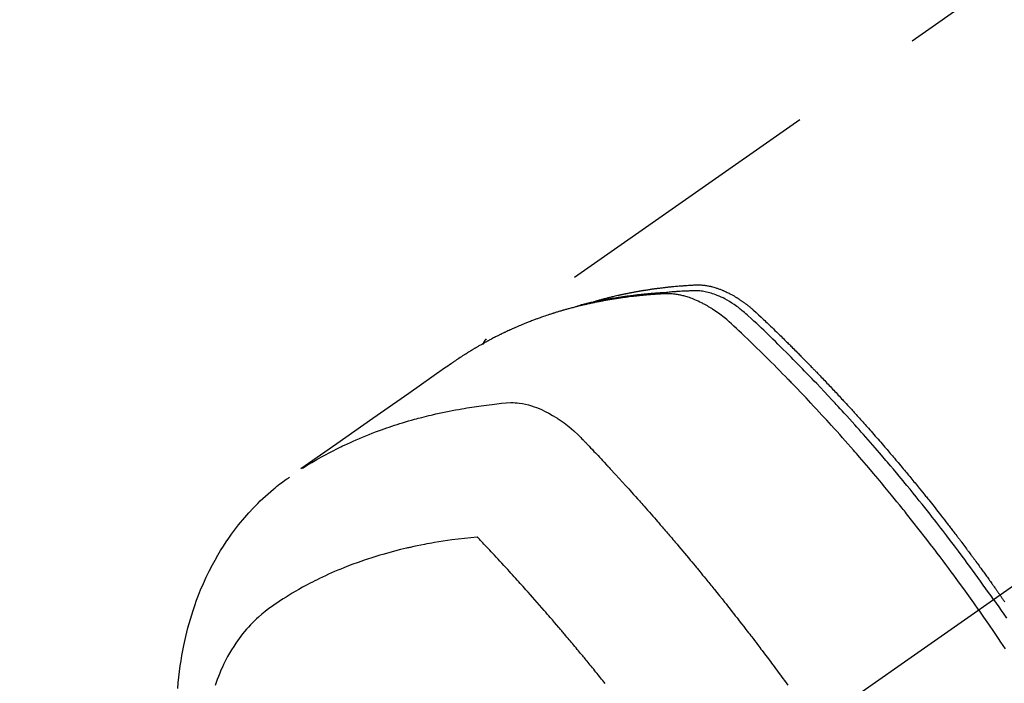
# Model space of a CAD drawing. Extents: x 27948 to 54421, y -22065 to -13195.
# Drawn here: x 43052 to 43097, y -14933 to -14903 of the extents above; entities that cross this region are included whole.
import ezdxf

# ---------------------------------------------------------------- set-up
doc = ezdxf.new("R2010")
doc.units = 0
doc.header["$LTSCALE"] = 50
doc.header["$MEASUREMENT"] = 0
doc.linetypes.add('CENTER2', pattern=[1.125, 0.75, -0.125, 0.125, -0.125])
doc.linetypes.add('HIDDEN', pattern=[0.375, 0.25, -0.125])
doc.layers.get('0').update_dxf_attribs({"linetype": 'CONTINUOUS'})
doc.layers.get('DEFPOINTS').update_dxf_attribs({"color": 146, "linetype": 'CONTINUOUS'})
for name, color, linetype in [('150-機器', 8, 'CONTINUOUS'), ('160-文字', 254, 'CONTINUOUS'), ('166-寸法B', 11, 'CONTINUOUS')]:
    doc.layers.add(name, color=color, linetype=linetype)
doc.styles.add('KH001', font='txt')
doc.dimstyles.new('KH1xx030', dxfattribs={"dimscale": 30, "dimtxt": 2, "dimasz": 0.6, "dimexe": 0.3, "dimexo": 1.2, "dimgap": 0.5, "dimtad": 3, "dimdec": 1, "dimdsep": 46, "dimlunit": 6, "dimtxsty": 'KH001', "dimblk": 'DOT', "dimcen": 1, "dimdle": 1, "dimclrd": 256, "dimclre": 256, "dimclrt": 256, "dimadec": 0, "dimazin": 0, "dimtfac": 1, "dimtdec": 1, "dimtix": 1, "dimtmove": 2, "dimatfit": 3, "dimldrblk": 'CLOSEDBLANK', "dimfxl": 1, "dimtolj": 1, "dimtzin": 0, "dimlwd": -1, "dimlwe": -1, "dimarcsym": 0})

# ---------------------------------------------------------------- blocks, each defined once
blk = doc.blocks.new('F402_H')
at = {"layer": '150-機器', "color": 13, "linetype": 'CENTER2'}
blk.add_line((0, 0), (244.018, -170.863), dxfattribs=at)
at = {"layer": '150-機器', "color": 13, "linetype": 'HIDDEN'}
blk.add_line((167.274, -89.124), (227.617, -131.376), dxfattribs=at)
for points in [[(222.87, -129.707), (222.806, -129.686), (222.741, -129.666), (222.677, -129.646), (222.612, -129.626), (222.558, -129.611), (222.503, -129.595), (222.448, -129.58), (222.393, -129.566), (222.37, -129.559), (222.347, -129.553), (222.325, -129.547), (222.302, -129.541), (222.265, -129.531), (222.228, -129.522), (222.192, -129.512), (222.155, -129.502), (222.123, -129.494), (222.09, -129.486), (222.058, -129.477), (222.026, -129.469), (221.989, -129.46), (221.951, -129.451), (221.914, -129.442), (221.877, -129.433), (221.812, -129.418), (221.747, -129.402), (221.682, -129.387), (221.617, -129.372), (221.589, -129.365), (221.561, -129.359), (221.533, -129.353), (221.505, -129.347), (221.477, -129.341), (221.449, -129.335), (221.42, -129.328), (221.392, -129.322), (221.364, -129.317), (221.335, -129.311), (221.307, -129.305), (221.278, -129.299), (221.259, -129.295), (221.241, -129.291), (221.222, -129.287), (221.203, -129.283), (221.165, -129.275), (221.128, -129.268), (221.09, -129.261), (221.052, -129.254), (221.023, -129.248), (220.995, -129.242), (220.966, -129.236), (220.938, -129.231), (220.899, -129.224), (220.861, -129.217), (220.823, -129.21), (220.785, -129.203), (220.757, -129.198), (220.728, -129.193), (220.699, -129.188), (220.671, -129.183), (220.642, -129.178), (220.613, -129.173), (220.584, -129.168), (220.555, -129.163), (220.536, -129.16), (220.517, -129.156), (220.497, -129.153), (220.478, -129.15), (220.459, -129.147), (220.44, -129.144), (220.42, -129.141), (220.401, -129.138), (220.353, -129.13), (220.305, -129.122), (220.257, -129.115), (220.208, -129.107), (220.17, -129.101), (220.131, -129.096), (220.092, -129.09), (220.054, -129.084), (220.015, -129.079), (219.976, -129.073), (219.937, -129.068), (219.897, -129.062), (219.873, -129.059), (219.849, -129.056), (219.824, -129.053), (219.8, -129.05), (219.756, -129.045), (219.712, -129.039), (219.668, -129.034), (219.624, -129.028), (219.585, -129.024), (219.546, -129.019), (219.506, -129.014), (219.467, -129.009), (219.438, -129.006), (219.408, -129.003), (219.379, -129), (219.349, -128.997), (219.32, -128.993), (219.29, -128.99), (219.26, -128.987), (219.23, -128.984), (219.211, -128.982), (219.191, -128.98), (219.171, -128.978), (219.152, -128.976), (219.072, -128.969), (218.993, -128.961), (218.913, -128.954), (218.834, -128.947), (218.804, -128.945), (218.774, -128.943), (218.744, -128.94), (218.715, -128.938), (218.685, -128.936), (218.655, -128.933), (218.625, -128.931), (218.595, -128.928), (218.575, -128.927), (218.555, -128.926), (218.535, -128.924), (218.514, -128.923), (218.464, -128.92), (218.414, -128.917), (218.364, -128.914), (218.314, -128.911), (218.263, -128.908), (218.213, -128.905), (218.163, -128.902), (218.112, -128.9), (218.071, -128.898), (218.03, -128.896), (217.989, -128.895), (217.947, -128.895), (217.907, -128.896), (217.866, -128.897), (217.825, -128.9), (217.785, -128.903), (217.746, -128.907), (217.707, -128.911), (217.668, -128.916), (217.63, -128.921), (217.59, -128.927), (217.55, -128.934), (217.51, -128.941), (217.47, -128.949), (217.442, -128.955), (217.414, -128.962), (217.386, -128.968), (217.358, -128.975), (217.31, -128.988), (217.262, -129), (217.215, -129.014), (217.167, -129.028), (217.135, -129.039), (217.103, -129.049), (217.071, -129.06), (217.04, -129.072), (217.004, -129.085), (216.969, -129.098), (216.933, -129.112), (216.898, -129.126), (216.872, -129.136), (216.846, -129.147), (216.82, -129.158), (216.795, -129.169), (216.745, -129.191), (216.696, -129.214), (216.647, -129.237), (216.599, -129.261), (216.563, -129.279), (216.527, -129.298), (216.492, -129.317), (216.456, -129.336), (216.426, -129.352), (216.397, -129.369), (216.367, -129.385), (216.338, -129.402), (216.318, -129.414), (216.299, -129.426), (216.279, -129.438), (216.26, -129.45), (216.237, -129.464), (216.214, -129.478), (216.191, -129.492), (216.168, -129.506), (216.148, -129.519), (216.129, -129.531), (216.109, -129.544), (216.09, -129.557), (216.067, -129.573), (216.044, -129.588), (216.021, -129.604), (215.998, -129.62), (215.975, -129.636), (215.952, -129.652), (215.929, -129.668), (215.906, -129.684), (215.886, -129.698), (215.867, -129.712), (215.847, -129.727), (215.828, -129.741), (215.805, -129.758), (215.783, -129.775), (215.76, -129.792), (215.738, -129.81), (215.709, -129.832), (215.68, -129.855), (215.651, -129.878), (215.623, -129.901), (215.6, -129.919), (215.578, -129.937), (215.556, -129.956), (215.535, -129.974), (215.513, -129.993), (215.491, -130.012), (215.469, -130.03), (215.447, -130.049), (215.331, -130.152), (215.218, -130.257), (215.106, -130.364), (214.995, -130.471), (214.942, -130.521), (214.888, -130.572), (214.835, -130.623), (214.782, -130.673), (214.755, -130.699), (214.729, -130.724), (214.702, -130.75), (214.675, -130.775), (214.609, -130.839), (214.543, -130.903), (214.477, -130.967), (214.411, -131.031), (214.358, -131.083), (214.305, -131.134), (214.252, -131.186), (214.2, -131.237), (214.147, -131.289), (214.094, -131.341), (214.041, -131.393), (213.989, -131.445), (213.949, -131.484), (213.909, -131.523), (213.87, -131.562), (213.831, -131.601), (213.791, -131.64), (213.752, -131.679), (213.713, -131.718), (213.673, -131.758), (213.621, -131.81), (213.568, -131.863), (213.515, -131.916), (213.463, -131.968), (213.45, -131.981), (213.437, -131.994), (213.423, -132.007), (213.41, -132.02), (213.371, -132.06), (213.332, -132.1), (213.293, -132.14), (213.254, -132.18), (213.175, -132.259), (213.097, -132.339), (213.019, -132.419), (212.94, -132.498), (212.901, -132.538), (212.862, -132.578), (212.824, -132.618), (212.785, -132.658), (212.758, -132.685), (212.732, -132.712), (212.706, -132.739), (212.68, -132.766), (212.654, -132.792), (212.629, -132.819), (212.603, -132.846), (212.577, -132.873), (212.538, -132.914), (212.499, -132.954), (212.46, -132.995), (212.421, -133.035), (212.369, -133.09), (212.317, -133.144), (212.266, -133.198), (212.214, -133.252), (212.162, -133.307), (212.11, -133.361), (212.058, -133.416), (212.007, -133.47), (211.955, -133.525), (211.904, -133.579), (211.852, -133.634), (211.801, -133.689), (211.75, -133.744), (211.699, -133.799), (211.648, -133.853), (211.596, -133.908), (211.545, -133.964), (211.494, -134.019), (211.443, -134.074), (211.392, -134.129), (211.353, -134.171), (211.315, -134.213), (211.277, -134.254), (211.239, -134.296), (211.175, -134.365), (211.112, -134.435), (211.048, -134.504), (210.985, -134.573), (210.946, -134.615), (210.908, -134.657), (210.87, -134.699), (210.832, -134.741), (210.781, -134.797), (210.731, -134.853), (210.68, -134.909), (210.63, -134.965), (210.579, -135.022), (210.529, -135.078), (210.479, -135.134), (210.428, -135.191), (210.378, -135.247), (210.328, -135.304), (210.278, -135.36), (210.227, -135.417), (210.165, -135.488), (210.102, -135.559), (210.039, -135.63), (209.977, -135.701), (209.914, -135.773), (209.852, -135.844), (209.789, -135.915), (209.727, -135.987), (209.665, -136.058), (209.603, -136.13), (209.541, -136.202), (209.479, -136.273), (209.429, -136.331), (209.38, -136.389), (209.33, -136.447), (209.281, -136.504), (209.231, -136.563), (209.181, -136.621), (209.132, -136.679), (209.082, -136.737), (209.046, -136.781), (209.009, -136.824), (208.972, -136.868), (208.935, -136.911), (208.873, -136.984), (208.812, -137.057), (208.75, -137.13), (208.689, -137.203), (208.64, -137.262), (208.592, -137.321), (208.543, -137.379), (208.494, -137.438), (208.446, -137.497), (208.397, -137.555), (208.348, -137.614), (208.299, -137.673), (208.251, -137.732), (208.202, -137.79), (208.154, -137.849), (208.105, -137.908), (208.057, -137.967), (208.009, -138.027), (207.961, -138.086), (207.913, -138.145), (207.841, -138.234), (207.768, -138.323), (207.696, -138.412), (207.624, -138.502), (207.588, -138.546), (207.552, -138.591), (207.517, -138.635), (207.481, -138.68), (207.421, -138.755), (207.362, -138.83), (207.302, -138.905), (207.243, -138.98), (207.16, -139.085), (207.077, -139.19), (206.994, -139.295), (206.912, -139.401), (206.841, -139.491), (206.77, -139.582), (206.7, -139.673), (206.629, -139.764), (206.594, -139.81), (206.559, -139.855), (206.523, -139.901), (206.488, -139.947), (206.459, -139.985), (206.429, -140.024), (206.399, -140.063), (206.37, -140.101), (206.33, -140.154), (206.289, -140.207), (206.249, -140.26), (206.208, -140.313), (206.185, -140.344), (206.162, -140.375), (206.138, -140.406), (206.115, -140.436), (206.091, -140.467), (206.068, -140.497), (206.045, -140.528), (206.022, -140.559), (206.01, -140.574), (205.999, -140.59), (205.987, -140.605), (205.976, -140.62), (205.93, -140.682), (205.884, -140.744), (205.838, -140.805), (205.792, -140.866), (205.769, -140.897), (205.746, -140.928), (205.723, -140.959), (205.7, -140.989), (205.665, -141.035), (205.631, -141.082), (205.596, -141.128), (205.562, -141.174), (205.539, -141.205), (205.516, -141.236), (205.493, -141.267), (205.47, -141.298), (205.425, -141.359), (205.379, -141.421), (205.334, -141.483), (205.289, -141.544), (205.255, -141.591), (205.221, -141.638), (205.187, -141.684), (205.154, -141.731), (205.12, -141.777), (205.086, -141.824), (205.052, -141.871), (205.018, -141.917), (204.984, -141.964), (204.95, -142.01), (204.916, -142.057), (204.883, -142.104), (204.849, -142.15), (204.816, -142.197), (204.782, -142.244), (204.749, -142.291), (204.716, -142.338), (204.682, -142.385), (204.649, -142.431), (204.616, -142.478), (204.593, -142.509), (204.571, -142.541), (204.549, -142.572), (204.527, -142.603), (204.502, -142.638), (204.478, -142.672), (204.453, -142.707), (204.429, -142.742), (204.414, -142.762), (204.4, -142.782), (204.386, -142.802), (204.371, -142.823), (204.355, -142.846), (204.338, -142.87), (204.322, -142.893), (204.305, -142.917), (204.289, -142.94), (204.272, -142.963), (204.256, -142.987), (204.24, -143.01)], [(204.534, -143.216), (204.651, -143.05), (204.768, -142.884), (204.885, -142.718), (205.003, -142.552), (205.126, -142.381), (205.25, -142.21), (205.374, -142.039), (205.498, -141.868), (205.613, -141.71), (205.729, -141.552), (205.845, -141.395), (205.962, -141.237), (206.136, -141.004), (206.311, -140.771), (206.487, -140.539), (206.664, -140.307), (206.752, -140.192), (206.841, -140.078), (206.929, -139.963), (207.018, -139.849), (207.119, -139.719), (207.221, -139.588), (207.323, -139.459), (207.425, -139.329), (207.546, -139.176), (207.667, -139.023), (207.789, -138.87), (207.911, -138.718), (208.052, -138.543), (208.193, -138.368), (208.335, -138.194), (208.478, -138.02), (208.563, -137.916), (208.649, -137.812), (208.735, -137.708), (208.821, -137.605), (208.955, -137.444), (209.089, -137.284), (209.224, -137.124), (209.359, -136.964), (209.427, -136.884), (209.495, -136.804), (209.563, -136.725), (209.631, -136.645), (209.728, -136.532), (209.826, -136.419), (209.923, -136.306), (210.021, -136.194), (210.128, -136.07), (210.236, -135.947), (210.345, -135.824), (210.453, -135.701), (210.552, -135.59), (210.65, -135.479), (210.749, -135.368), (210.848, -135.257), (210.967, -135.125), (211.086, -134.992), (211.205, -134.861), (211.325, -134.729), (211.415, -134.631), (211.505, -134.532), (211.596, -134.434), (211.686, -134.337), (211.737, -134.282), (211.787, -134.228), (211.837, -134.174), (211.888, -134.12), (212.059, -133.937), (212.231, -133.754), (212.403, -133.572), (212.576, -133.39), (212.688, -133.274), (212.801, -133.157), (212.913, -133.041), (213.026, -132.925), (213.128, -132.819), (213.23, -132.714), (213.333, -132.609), (213.436, -132.504), (213.538, -132.4), (213.641, -132.295), (213.744, -132.191), (213.847, -132.086), (213.971, -131.962), (214.095, -131.838), (214.219, -131.714), (214.344, -131.59), (214.458, -131.477), (214.572, -131.365), (214.687, -131.252), (214.801, -131.14), (214.895, -131.048), (214.988, -130.956), (215.082, -130.865), (215.177, -130.775), (215.304, -130.658), (215.433, -130.543), (215.562, -130.428), (215.69, -130.312), (215.746, -130.261), (215.801, -130.21), (215.858, -130.16), (215.914, -130.11), (215.96, -130.071), (216.006, -130.033), (216.053, -129.996), (216.1, -129.959), (216.156, -129.917), (216.212, -129.875), (216.269, -129.834), (216.326, -129.795), (216.43, -129.726), (216.536, -129.66), (216.643, -129.597), (216.752, -129.538), (216.838, -129.493), (216.926, -129.452), (217.014, -129.412), (217.103, -129.374), (217.171, -129.347), (217.24, -129.322), (217.309, -129.298), (217.379, -129.275), (217.447, -129.255), (217.516, -129.237), (217.585, -129.221), (217.654, -129.206), (217.715, -129.194), (217.776, -129.184), (217.837, -129.176), (217.898, -129.17), (217.977, -129.166), (218.055, -129.165), (218.133, -129.167), (218.212, -129.169), (218.248, -129.17), (218.285, -129.172), (218.322, -129.173), (218.358, -129.174), (218.4, -129.176), (218.442, -129.177), (218.485, -129.179), (218.527, -129.18), (218.615, -129.184), (218.703, -129.189), (218.791, -129.194), (218.879, -129.199), (218.915, -129.201), (218.951, -129.203), (218.987, -129.206), (219.024, -129.208), (219.073, -129.211), (219.122, -129.215), (219.172, -129.219), (219.221, -129.223), (219.284, -129.23), (219.348, -129.238), (219.411, -129.245), (219.474, -129.252), (219.522, -129.255), (219.571, -129.258), (219.619, -129.261), (219.668, -129.263), (219.702, -129.265), (219.735, -129.268), (219.769, -129.27), (219.803, -129.273), (219.903, -129.28), (220.004, -129.288), (220.105, -129.296), (220.205, -129.305), (220.258, -129.309), (220.31, -129.314), (220.363, -129.319), (220.416, -129.324), (220.453, -129.328), (220.491, -129.332), (220.529, -129.336), (220.567, -129.34), (220.605, -129.345), (220.643, -129.349), (220.681, -129.353), (220.719, -129.357), (220.771, -129.363), (220.822, -129.37), (220.874, -129.376), (220.926, -129.382), (220.983, -129.39), (221.04, -129.397), (221.096, -129.404), (221.153, -129.412), (221.19, -129.417), (221.228, -129.422), (221.265, -129.428), (221.303, -129.433), (221.34, -129.438), (221.377, -129.443), (221.415, -129.448), (221.452, -129.454), (221.49, -129.459), (221.527, -129.465), (221.564, -129.47), (221.601, -129.476), (221.675, -129.488), (221.75, -129.499), (221.824, -129.511), (221.898, -129.522), (221.926, -129.527), (221.954, -129.532), (221.982, -129.536), (222.01, -129.541), (222.056, -129.548), (222.102, -129.556), (222.149, -129.564), (222.195, -129.572), (222.246, -129.581), (222.297, -129.59), (222.347, -129.6), (222.398, -129.609), (222.457, -129.62), (222.517, -129.632), (222.576, -129.644), (222.635, -129.656), (222.662, -129.662), (222.689, -129.668), (222.716, -129.673), (222.743, -129.679), (222.797, -129.691), (222.851, -129.703), (222.906, -129.716), (222.96, -129.729), (223, -129.738), (223.04, -129.748), (223.08, -129.758), (223.121, -129.768), (223.147, -129.775), (223.174, -129.782), (223.201, -129.789), (223.227, -129.797), (223.284, -129.812), (223.341, -129.829), (223.398, -129.845), (223.454, -129.862)], [(205.21, -143.69), (205.437, -143.368), (205.665, -143.048), (205.894, -142.727), (206.124, -142.408), (206.236, -142.255), (206.348, -142.102), (206.461, -141.949), (206.574, -141.796), (206.703, -141.622), (206.833, -141.448), (206.964, -141.275), (207.094, -141.101), (207.127, -141.058), (207.159, -141.015), (207.192, -140.972), (207.225, -140.929), (207.253, -140.891), (207.282, -140.854), (207.31, -140.817), (207.339, -140.78), (207.624, -140.409), (207.911, -140.04), (208.2, -139.673), (208.49, -139.306), (208.54, -139.243), (208.591, -139.18), (208.642, -139.117), (208.692, -139.054), (208.811, -138.907), (208.93, -138.76), (209.049, -138.613), (209.169, -138.467), (209.323, -138.279), (209.478, -138.092), (209.633, -137.906), (209.789, -137.72), (209.997, -137.473), (210.206, -137.227), (210.416, -136.981), (210.626, -136.737), (210.697, -136.656), (210.767, -136.575), (210.837, -136.494), (210.908, -136.413), (211.032, -136.272), (211.156, -136.131), (211.28, -135.99), (211.405, -135.85), (211.529, -135.71), (211.654, -135.571), (211.779, -135.432), (211.905, -135.293), (212.013, -135.175), (212.121, -135.057), (212.229, -134.938), (212.337, -134.82), (212.464, -134.683), (212.591, -134.547), (212.718, -134.41), (212.845, -134.274), (213.064, -134.042), (213.283, -133.811), (213.503, -133.581), (213.724, -133.351), (213.761, -133.314), (213.797, -133.276), (213.834, -133.238), (213.871, -133.2), (214, -133.068), (214.13, -132.936), (214.26, -132.804), (214.39, -132.672), (214.519, -132.541), (214.65, -132.41), (214.78, -132.28), (214.911, -132.15), (214.967, -132.095), (215.023, -132.039), (215.079, -131.984), (215.136, -131.928), (215.323, -131.745), (215.511, -131.562), (215.699, -131.38), (215.888, -131.198), (216.001, -131.09), (216.114, -130.982), (216.228, -130.874), (216.343, -130.768), (216.45, -130.669), (216.56, -130.573), (216.67, -130.477), (216.783, -130.384), (216.848, -130.332), (216.915, -130.281), (216.982, -130.23), (217.05, -130.18), (217.116, -130.133), (217.183, -130.087), (217.251, -130.042), (217.319, -129.997), (217.349, -129.978), (217.378, -129.959), (217.408, -129.94), (217.438, -129.922), (217.493, -129.888), (217.548, -129.856), (217.603, -129.825), (217.659, -129.794), (217.697, -129.773), (217.735, -129.753), (217.773, -129.733), (217.811, -129.714), (217.886, -129.677), (217.961, -129.641), (218.037, -129.606), (218.114, -129.573), (218.176, -129.548), (218.239, -129.523), (218.302, -129.5), (218.365, -129.477), (218.418, -129.46), (218.471, -129.443), (218.525, -129.426), (218.578, -129.411), (218.623, -129.399), (218.667, -129.388), (218.712, -129.377), (218.757, -129.367), (218.792, -129.359), (218.828, -129.352), (218.864, -129.345), (218.901, -129.339), (218.936, -129.333), (218.971, -129.327), (219.006, -129.322), (219.042, -129.318), (219.095, -129.312), (219.149, -129.307), (219.202, -129.303), (219.256, -129.3), (219.297, -129.299), (219.338, -129.298), (219.379, -129.298), (219.42, -129.299), (219.453, -129.3), (219.485, -129.302), (219.518, -129.303), (219.551, -129.305), (219.587, -129.307), (219.623, -129.309), (219.659, -129.311), (219.695, -129.313), (219.738, -129.316), (219.781, -129.318), (219.824, -129.321), (219.867, -129.324), (219.903, -129.326), (219.938, -129.328), (219.974, -129.331), (220.01, -129.334), (220.046, -129.336), (220.081, -129.339), (220.117, -129.342), (220.153, -129.345), (220.188, -129.348), (220.224, -129.35), (220.26, -129.353), (220.295, -129.356), (220.331, -129.359), (220.366, -129.362), (220.401, -129.365), (220.437, -129.368), (220.482, -129.373), (220.527, -129.377), (220.572, -129.382), (220.617, -129.386), (220.657, -129.39), (220.696, -129.395), (220.736, -129.399), (220.775, -129.403), (220.811, -129.407), (220.846, -129.411), (220.881, -129.415), (220.916, -129.419), (220.979, -129.426), (221.042, -129.433), (221.105, -129.441), (221.168, -129.449), (221.189, -129.452), (221.21, -129.455), (221.231, -129.458), (221.252, -129.46), (221.293, -129.466), (221.335, -129.472), (221.377, -129.478), (221.418, -129.483), (221.453, -129.488), (221.488, -129.493), (221.522, -129.497), (221.557, -129.502), (221.584, -129.507), (221.612, -129.511), (221.639, -129.515), (221.667, -129.52), (221.701, -129.525), (221.736, -129.53), (221.77, -129.536), (221.805, -129.541), (221.832, -129.545), (221.86, -129.55), (221.887, -129.554), (221.915, -129.559), (221.942, -129.563), (221.969, -129.568), (221.997, -129.573), (222.024, -129.578), (222.045, -129.581), (222.065, -129.584), (222.086, -129.588), (222.106, -129.591), (222.147, -129.598), (222.188, -129.606), (222.229, -129.613), (222.27, -129.621), (222.297, -129.626), (222.324, -129.631), (222.351, -129.637), (222.379, -129.642), (222.412, -129.648), (222.446, -129.655), (222.48, -129.661), (222.514, -129.667), (222.541, -129.673), (222.568, -129.678), (222.595, -129.684), (222.622, -129.689), (222.662, -129.698), (222.703, -129.706), (222.743, -129.714), (222.783, -129.723), (222.81, -129.728), (222.837, -129.734), (222.864, -129.74), (222.891, -129.746), (222.931, -129.754), (222.971, -129.763), (223.011, -129.772), (223.051, -129.782), (223.084, -129.789), (223.117, -129.797), (223.15, -129.805), (223.183, -129.812), (223.21, -129.818), (223.237, -129.825), (223.264, -129.831), (223.29, -129.837), (223.33, -129.847), (223.37, -129.856), (223.409, -129.866), (223.449, -129.876), (223.482, -129.885), (223.515, -129.893), (223.548, -129.901), (223.581, -129.91), (223.627, -129.922), (223.673, -129.934), (223.718, -129.946), (223.764, -129.958), (223.803, -129.969), (223.842, -129.98), (223.882, -129.99), (223.921, -130.001), (223.96, -130.012), (223.999, -130.022), (224.038, -130.033), (224.077, -130.044), (224.102, -130.052), (224.128, -130.06), (224.154, -130.068), (224.18, -130.075), (224.219, -130.087), (224.257, -130.098), (224.296, -130.11), (224.334, -130.121), (224.373, -130.133), (224.412, -130.145), (224.45, -130.157), (224.489, -130.169), (224.514, -130.177), (224.54, -130.185), (224.566, -130.193), (224.591, -130.201), (224.629, -130.214), (224.668, -130.226), (224.706, -130.239), (224.744, -130.251), (224.807, -130.272), (224.871, -130.293), (224.934, -130.314), (224.997, -130.336), (225.048, -130.353), (225.098, -130.371), (225.148, -130.389), (225.198, -130.407), (225.236, -130.421), (225.273, -130.434), (225.31, -130.448), (225.347, -130.462), (225.385, -130.476), (225.422, -130.49), (225.46, -130.504), (225.497, -130.518), (225.547, -130.537), (225.596, -130.556), (225.645, -130.576), (225.695, -130.595), (225.732, -130.61), (225.769, -130.624), (225.806, -130.639), (225.843, -130.654), (225.879, -130.669), (225.916, -130.684), (225.953, -130.699), (225.989, -130.714), (226.05, -130.74), (226.111, -130.765), (226.171, -130.792), (226.232, -130.818), (226.28, -130.839), (226.328, -130.86), (226.376, -130.882), (226.424, -130.903), (226.448, -130.914), (226.472, -130.924), (226.497, -130.935), (226.521, -130.946), (226.568, -130.968), (226.616, -130.99), (226.664, -131.012), (226.711, -131.034), (226.735, -131.046), (226.758, -131.057), (226.782, -131.068), (226.806, -131.08), (226.841, -131.097), (226.877, -131.114), (226.912, -131.131), (226.947, -131.149), (226.971, -131.16), (226.994, -131.171), (227.017, -131.183), (227.041, -131.194), (227.076, -131.212), (227.111, -131.229), (227.146, -131.247), (227.181, -131.265), (227.228, -131.289), (227.274, -131.313), (227.32, -131.337), (227.367, -131.362), (227.401, -131.38), (227.436, -131.399), (227.47, -131.417), (227.505, -131.436), (227.528, -131.448), (227.551, -131.46), (227.574, -131.473), (227.597, -131.485), (227.62, -131.498), (227.643, -131.51), (227.666, -131.522), (227.689, -131.535), (227.702, -131.543), (227.716, -131.55), (227.729, -131.558), (227.743, -131.566), (227.775, -131.584), (227.807, -131.602), (227.839, -131.62), (227.871, -131.638), (227.905, -131.657), (227.939, -131.677), (227.973, -131.696), (228.006, -131.716), (228.029, -131.729), (228.051, -131.742), (228.073, -131.756), (228.096, -131.769), (228.118, -131.782), (228.141, -131.795), (228.163, -131.809), (228.185, -131.822), (228.208, -131.835), (228.23, -131.849), (228.253, -131.863), (228.275, -131.876), (228.286, -131.883), (228.297, -131.89), (228.308, -131.897), (228.319, -131.904), (228.352, -131.924), (228.385, -131.945), (228.418, -131.965), (228.451, -131.986), (228.473, -132), (228.495, -132.014), (228.517, -132.028), (228.539, -132.042), (228.561, -132.055), (228.583, -132.069), (228.605, -132.083), (228.627, -132.097), (228.682, -132.132), (228.736, -132.168), (228.791, -132.204), (228.845, -132.24), (228.899, -132.276), (228.953, -132.313), (229.006, -132.35), (229.06, -132.387), (229.096, -132.412), (229.132, -132.437), (229.168, -132.462), (229.204, -132.487), (229.277, -132.537), (229.35, -132.589), (229.423, -132.64), (229.496, -132.691), (231.129, -133.837), (232.764, -134.982), (234.399, -136.126), (236.034, -137.269)], [(227.606, -131.368), (227.607, -131.369), (227.61, -131.371), (227.611, -131.372), (227.613, -131.373), (227.615, -131.375), (227.617, -131.376), (227.619, -131.377), (227.62, -131.379), (227.622, -131.38), (227.624, -131.381), (227.626, -131.383), (227.627, -131.384), (227.629, -131.386), (227.631, -131.387), (227.633, -131.388), (227.634, -131.39), (227.636, -131.392), (227.638, -131.393), (227.64, -131.394), (227.641, -131.396), (227.642, -131.398), (227.645, -131.399), (227.646, -131.401), (227.648, -131.402), (227.649, -131.404), (227.651, -131.406), (227.653, -131.407), (227.654, -131.409), (227.655, -131.41), (227.656, -131.412), (227.659, -131.414), (227.66, -131.416), (227.662, -131.417), (227.663, -131.419), (227.665, -131.421), (227.666, -131.423), (227.668, -131.424), (227.669, -131.426), (227.67, -131.427), (227.672, -131.43), (227.673, -131.431), (227.675, -131.433), (227.676, -131.435), (227.677, -131.437), (227.68, -131.438), (227.681, -131.44), (227.682, -131.442), (227.683, -131.443), (227.684, -131.445), (227.686, -131.448), (227.687, -131.45), (227.689, -131.451), (227.69, -131.453), (227.691, -131.455), (227.692, -131.457), (227.693, -131.459), (227.695, -131.461), (227.697, -131.462), (227.698, -131.464), (227.699, -131.466), (227.7, -131.468), (227.701, -131.47), (227.702, -131.472), (227.704, -131.475), (227.705, -131.477), (227.706, -131.479), (227.707, -131.481), (227.708, -131.483), (227.709, -131.485), (227.71, -131.487), (227.711, -131.489), (227.712, -131.49), (227.714, -131.492), (227.715, -131.495), (227.716, -131.497), (227.718, -131.499), (227.718, -131.502), (227.719, -131.504), (227.72, -131.506), (227.721, -131.508), (227.722, -131.51), (227.723, -131.511), (227.724, -131.514), (227.725, -131.516), (227.726, -131.518), (227.727, -131.52), (227.728, -131.523), (227.729, -131.525), (227.73, -131.527), (227.731, -131.529), (227.731, -131.532), (227.732, -131.534), (227.733, -131.535), (227.734, -131.538), (227.735, -131.54), (227.735, -131.543), (227.736, -131.545), (227.737, -131.547), (227.738, -131.55), (227.739, -131.552), (227.74, -131.554), (227.741, -131.556), (227.74, -131.559), (227.741, -131.561), (227.742, -131.563), (227.743, -131.565), (227.743, -131.568), (227.744, -131.57), (227.745, -131.573), (227.746, -131.575), (227.746, -131.577), (227.747, -131.579), (227.747, -131.582), (227.748, -131.585), (227.749, -131.586), (227.749, -131.589), (227.749, -131.591), (227.75, -131.593), (227.75, -131.596), (227.751, -131.599), (227.752, -131.601), (227.752, -131.603), (227.752, -131.606), (227.753, -131.608), (227.754, -131.611), (227.753, -131.613), (227.754, -131.616)], [(235.962, -137.238), (235.746, -137.105), (235.528, -136.974), (235.31, -136.845), (235.09, -136.719), (234.919, -136.624), (234.746, -136.532), (234.572, -136.442), (234.397, -136.353), (234.311, -136.31), (234.224, -136.268), (234.137, -136.225), (234.05, -136.184), (233.917, -136.122), (233.784, -136.061), (233.65, -136.001), (233.516, -135.942), (233.371, -135.879), (233.225, -135.818), (233.079, -135.758), (232.932, -135.699), (232.789, -135.644), (232.647, -135.589), (232.504, -135.536), (232.36, -135.484), (232.246, -135.444), (232.132, -135.404), (232.018, -135.365), (231.903, -135.326), (231.78, -135.286), (231.657, -135.246), (231.534, -135.208), (231.41, -135.17), (231.274, -135.129), (231.138, -135.089), (231.002, -135.05), (230.865, -135.012), (230.782, -134.989), (230.698, -134.967), (230.615, -134.945), (230.531, -134.923), (230.425, -134.896), (230.318, -134.869), (230.212, -134.843), (230.105, -134.817), (230.053, -134.805), (230.001, -134.793), (229.949, -134.781), (229.897, -134.769), (229.747, -134.736), (229.597, -134.703), (229.447, -134.672), (229.296, -134.642), (229.152, -134.613), (229.007, -134.586), (228.862, -134.559), (228.717, -134.534), (228.601, -134.514), (228.485, -134.495), (228.369, -134.477), (228.253, -134.459), (228.148, -134.443), (228.042, -134.428), (227.937, -134.412), (227.832, -134.398), (227.709, -134.382), (227.587, -134.367), (227.464, -134.352), (227.342, -134.336), (227.127, -134.308), (226.912, -134.282), (226.697, -134.263), (226.482, -134.253), (226.387, -134.254), (226.292, -134.258), (226.197, -134.265), (226.103, -134.274), (225.96, -134.296), (225.819, -134.324), (225.679, -134.359), (225.54, -134.4), (225.425, -134.438), (225.312, -134.479), (225.2, -134.524), (225.09, -134.572), (224.92, -134.653), (224.754, -134.739), (224.59, -134.832), (224.43, -134.93), (224.396, -134.951), (224.362, -134.973), (224.328, -134.996), (224.294, -135.018), (224.063, -135.179), (223.839, -135.349), (223.623, -135.53), (223.418, -135.722), (223.363, -135.779), (223.308, -135.836), (223.253, -135.893), (223.199, -135.951), (223.171, -135.98), (223.144, -136.009), (223.116, -136.037), (223.089, -136.066), (223.068, -136.088), (223.048, -136.109), (223.027, -136.131), (223.007, -136.152), (222.931, -136.232), (222.856, -136.311), (222.78, -136.39), (222.705, -136.47), (222.643, -136.535), (222.582, -136.601), (222.52, -136.666), (222.459, -136.732), (222.386, -136.809), (222.319, -136.88), (222.24, -136.964), (222.131, -137.082), (222.098, -137.119), (222.068, -137.152), (222.049, -137.172), (222.05, -137.171), (222.055, -137.165), (222.063, -137.157), (222.07, -137.148), (222.077, -137.141), (222.081, -137.137), (222.056, -137.163), (222.015, -137.208), (221.969, -137.259), (221.723, -137.528), (221.554, -137.712), (221.416, -137.863), (221.263, -138.031), (221.195, -138.106), (221.127, -138.18), (221.06, -138.255), (220.992, -138.33), (220.905, -138.428), (220.817, -138.526), (220.729, -138.624), (220.642, -138.723), (220.588, -138.783), (220.534, -138.844), (220.48, -138.904), (220.426, -138.965), (220.345, -139.056), (220.265, -139.147), (220.185, -139.239), (220.105, -139.33), (220.031, -139.415), (219.957, -139.499), (219.884, -139.584), (219.81, -139.668), (219.77, -139.714), (219.73, -139.76), (219.69, -139.806), (219.65, -139.852), (219.604, -139.906), (219.557, -139.96), (219.511, -140.015), (219.464, -140.069), (219.451, -140.085), (219.438, -140.1), (219.424, -140.116), (219.411, -140.131), (219.364, -140.186), (219.318, -140.24), (219.271, -140.294), (219.225, -140.348), (219.172, -140.41), (219.119, -140.473), (219.066, -140.535), (219.013, -140.598), (218.927, -140.699), (218.841, -140.801), (218.755, -140.902), (218.67, -141.004), (218.584, -141.106), (218.498, -141.208), (218.413, -141.311), (218.327, -141.413), (218.255, -141.5), (218.182, -141.587), (218.11, -141.674), (218.038, -141.761), (218.005, -141.801), (217.973, -141.841), (217.94, -141.881), (217.907, -141.92), (217.836, -142.008), (217.764, -142.096), (217.692, -142.183), (217.62, -142.271), (217.575, -142.327), (217.529, -142.383), (217.484, -142.438), (217.439, -142.494), (217.393, -142.55), (217.348, -142.607), (217.302, -142.663), (217.257, -142.719), (217.25, -142.727), (217.244, -142.735), (217.237, -142.743), (217.231, -142.751), (217.114, -142.895), (216.997, -143.041), (216.881, -143.186), (216.766, -143.332), (216.701, -143.413), (216.637, -143.494), (216.573, -143.575), (216.509, -143.656), (216.432, -143.754), (216.355, -143.852), (216.278, -143.949), (216.201, -144.047), (216.099, -144.178), (215.997, -144.309), (215.896, -144.44), (215.795, -144.571), (215.737, -144.645), (215.68, -144.719), (215.623, -144.793), (215.566, -144.868), (215.56, -144.876), (215.554, -144.884), (215.547, -144.892), (215.541, -144.9), (215.471, -144.99), (215.402, -145.081), (215.333, -145.173), (215.264, -145.264), (215.214, -145.33), (215.164, -145.396), (215.113, -145.462), (215.063, -145.528), (214.982, -145.636), (214.901, -145.744), (214.82, -145.853), (214.738, -145.961), (214.682, -146.036), (214.626, -146.111), (214.57, -146.186), (214.514, -146.261), (214.451, -146.345), (214.39, -146.428), (214.328, -146.512), (214.266, -146.596), (214.192, -146.696), (214.118, -146.797), (214.044, -146.898), (213.97, -146.999), (213.897, -147.1)], [(241.636, -147.26), (241.613, -147.002), (241.586, -146.744), (241.555, -146.487), (241.52, -146.23), (241.484, -145.996), (241.445, -145.762), (241.402, -145.53), (241.356, -145.298), (241.267, -144.898), (241.169, -144.502), (241.059, -144.108), (240.938, -143.717), (240.858, -143.479), (240.774, -143.243), (240.685, -143.009), (240.592, -142.776), (240.469, -142.485), (240.339, -142.197), (240.201, -141.913), (240.057, -141.632), (239.938, -141.414), (239.815, -141.198), (239.688, -140.986), (239.556, -140.776), (239.436, -140.592), (239.313, -140.412), (239.186, -140.233), (239.057, -140.057), (238.965, -139.936), (238.871, -139.817), (238.776, -139.699), (238.679, -139.582), (238.586, -139.473), (238.492, -139.366), (238.397, -139.26), (238.3, -139.155), (238.281, -139.134), (238.262, -139.114), (238.242, -139.093), (238.223, -139.073), (238.111, -138.956), (237.997, -138.842), (237.882, -138.728), (237.766, -138.616), (237.648, -138.506), (237.528, -138.398), (237.407, -138.292), (237.284, -138.189), (237.21, -138.128), (237.136, -138.069), (237.061, -138.011), (236.986, -137.953), (236.917, -137.902), (236.849, -137.852), (236.779, -137.802), (236.71, -137.753), (236.671, -137.726), (236.632, -137.699), (236.593, -137.672), (236.553, -137.646)], [(222.201, -147.027), (222.253, -146.962), (222.305, -146.898), (222.356, -146.834), (222.408, -146.77), (222.46, -146.705), (222.512, -146.641), (222.564, -146.577), (222.615, -146.513), (222.667, -146.449), (222.719, -146.385), (222.771, -146.321), (222.824, -146.257), (222.876, -146.193), (222.923, -146.135), (222.971, -146.078), (223.018, -146.02), (223.066, -145.962), (223.103, -145.916), (223.141, -145.87), (223.179, -145.823), (223.217, -145.777), (223.264, -145.72), (223.312, -145.662), (223.36, -145.605), (223.407, -145.547), (223.464, -145.478), (223.522, -145.41), (223.579, -145.341), (223.636, -145.272), (223.684, -145.215), (223.732, -145.158), (223.78, -145.1), (223.828, -145.043), (223.881, -144.981), (223.934, -144.918), (223.987, -144.856), (224.04, -144.793), (224.073, -144.754), (224.107, -144.714), (224.14, -144.675), (224.174, -144.635), (224.207, -144.596), (224.241, -144.556), (224.275, -144.516), (224.309, -144.477), (224.405, -144.364), (224.502, -144.251), (224.598, -144.139), (224.695, -144.026), (224.763, -143.948), (224.831, -143.87), (224.898, -143.792), (224.966, -143.713), (225.073, -143.591), (225.18, -143.469), (225.287, -143.347), (225.394, -143.225), (225.496, -143.109), (225.598, -142.994), (225.701, -142.878), (225.804, -142.763), (225.867, -142.692), (225.93, -142.621), (225.994, -142.549), (226.058, -142.478), (226.126, -142.402), (226.195, -142.326), (226.264, -142.25), (226.333, -142.174), (226.406, -142.093), (226.48, -142.012), (226.554, -141.932), (226.627, -141.851), (226.716, -141.754), (226.804, -141.657), (226.893, -141.561), (226.982, -141.465), (227.066, -141.374), (227.15, -141.283), (227.234, -141.193), (227.318, -141.102), (227.382, -141.034), (227.446, -140.965), (227.511, -140.896), (227.575, -140.828), (227.62, -140.781), (227.664, -140.733), (227.709, -140.686), (227.754, -140.639), (227.808, -140.581), (227.863, -140.523), (227.917, -140.466), (227.972, -140.408), (227.982, -140.398), (227.992, -140.388), (228.002, -140.377), (228.012, -140.367)], [(228.012, -140.367), (228.301, -140.397), (228.589, -140.428), (228.877, -140.461), (229.165, -140.497), (229.364, -140.525), (229.563, -140.555), (229.761, -140.587), (229.959, -140.62), (230.074, -140.64), (230.188, -140.661), (230.302, -140.682), (230.416, -140.704), (230.577, -140.735), (230.738, -140.768), (230.898, -140.802), (231.058, -140.837), (231.101, -140.847), (231.144, -140.856), (231.187, -140.866), (231.23, -140.876), (231.5, -140.942), (231.769, -141.01), (232.037, -141.081), (232.304, -141.156), (232.441, -141.196), (232.577, -141.237), (232.713, -141.279), (232.848, -141.322), (232.952, -141.356), (233.056, -141.391), (233.16, -141.426), (233.264, -141.462), (233.468, -141.534), (233.671, -141.609), (233.873, -141.685), (234.075, -141.764), (234.216, -141.822), (234.357, -141.881), (234.497, -141.941), (234.637, -142.002), (234.775, -142.064), (234.913, -142.127), (235.05, -142.191), (235.186, -142.257), (235.294, -142.309), (235.401, -142.363), (235.508, -142.417), (235.615, -142.472), (235.785, -142.563), (235.954, -142.655), (236.123, -142.749), (236.29, -142.845), (236.429, -142.928), (236.567, -143.011), (236.705, -143.097), (236.841, -143.183), (236.964, -143.262), (237.086, -143.342), (237.207, -143.424), (237.327, -143.507), (237.491, -143.625), (237.652, -143.748), (237.809, -143.876), (237.962, -144.008), (238.055, -144.093), (238.147, -144.18), (238.236, -144.27), (238.324, -144.361), (238.416, -144.461), (238.507, -144.564), (238.595, -144.668), (238.682, -144.775), (238.762, -144.877), (238.84, -144.981), (238.916, -145.086), (238.989, -145.192), (239.089, -145.342), (239.184, -145.495), (239.275, -145.65), (239.363, -145.807), (239.427, -145.927), (239.488, -146.048), (239.548, -146.17), (239.605, -146.293), (239.666, -146.43), (239.725, -146.567), (239.78, -146.706), (239.834, -146.845), (239.883, -146.98), (239.93, -147.115)], [(204.028, -143.315), (204.052, -143.28), (204.066, -143.259), (204.08, -143.239), (204.094, -143.219), (204.108, -143.198), (204.125, -143.175), (204.141, -143.151), (204.158, -143.127), (204.174, -143.104), (204.19, -143.08), (204.207, -143.057), (204.223, -143.033), (204.24, -143.01)], [(204.534, -143.216), (204.417, -143.383), (204.301, -143.55), (204.186, -143.717), (204.07, -143.884), (203.951, -144.059)], [(205.21, -143.69), (204.986, -144.013), (204.762, -144.337), (204.54, -144.662), (204.319, -144.987), (204.213, -145.145), (204.107, -145.302), (204.002, -145.46)]]:
    blk.add_lwpolyline(points, dxfattribs=at)
blk = doc.blocks.new('_Dot')
at = {"color": 0, "linetype": 'ByBlock', "lineweight": -2}
blk.add_line((-0.5, 0), (-1, 0), dxfattribs=at)
at = {"color": 0, "linetype": 'ByBlock', "const_width": 0.5}
blk.add_lwpolyline([(-0.25, 0, 1), (0.25, 0, 1)], format="xyb", close=True, dxfattribs=at)
blk = doc.blocks.new('*D214')
at = {"layer": '166-寸法B', "transparency": 16777216}
for p, q in [((42925.017, -14716.282), (42716.997, -14716.282)), ((42725.997, -14734.282), (42725.997, -14973.282)), ((43032.602, -14991.282), (42716.997, -14991.282))]:
    blk.add_line(p, q, dxfattribs=at)
at = {"layer": 'DEFPOINTS', "color": 0, "transparency": 16777216}
for p in [(42961.017, -14716.282), (42725.997, -14991.282), (43068.602, -14991.282)]:
    blk.add_point(p, dxfattribs=at)
at = {"layer": '166-寸法B', "transparency": 16777216, "xscale": 18, "yscale": 18, "zscale": 18}
for p, rotation in [((42725.997, -14716.282), 90), ((42725.997, -14991.282), 270)]:
    blk.add_blockref('_Dot', p, dxfattribs=dict(at, rotation=rotation))
at = {"layer": '166-寸法B', "transparency": 16777216, "insert": (42680.997, -14853.782), "char_height": 60, "attachment_point": 5, "rotation": 90, "style": 'KH001'}
blk.add_mtext('\\A1;275', dxfattribs=at)
blk = doc.blocks.new('_ClosedBlank')
at = {"color": 0, "linetype": 'ByBlock', "lineweight": -2}
for p, q in [((-1, 0.1667), (0, 0)), ((-1, 0.1667), (-1, -0.1667)), ((0, 0), (-1, -0.1667))]:
    blk.add_line(p, q, dxfattribs=at)

msp = doc.modelspace()

# ---------------------------------------------------------------- block references
at = {"layer": '150-機器', "xscale": -1}
msp.add_blockref('F402_H', (43301.017, -14786.072), dxfattribs=at)

# ---------------------------------------------------------------- dimensions: what is measured, and where the dimension line sits
at = {"layer": '166-寸法B'}
dim = msp.add_linear_dim(base=(42725.997, -14991.282), p1=(42961.017, -14716.282), p2=(43068.602, -14991.282), angle=90, dimstyle='KH1xx030', dxfattribs=at)
dim.commit()
dim.dimension.update_dxf_attribs({"geometry": '*D214', "text_midpoint": (42680.997, -14853.782)})

# ---------------------------------------------------------------- leaders
at = {"layer": '160-文字', "annotation_type": 0, "has_hookline": 1, "hookline_direction": 1}
for points, text_width in [([(43812.144, -14766.356), (43567.274, -16721.289), (43549.274, -16721.289)], 1240.203), ([(44082.144, -14773.117), (43806.736, -16998.9), (43788.736, -16998.9)], 1630.051), ([(43181.017, -14778.901), (43110.373, -16416.449), (43092.373, -16416.449)], 963.959)]:
    msp.add_leader(points, dimstyle='KH1xx030', override={"dimgap": 0.5, "dimtad": 1}, dxfattribs=dict(at, text_width=text_width))

doc.saveas('drawing.dxf')
